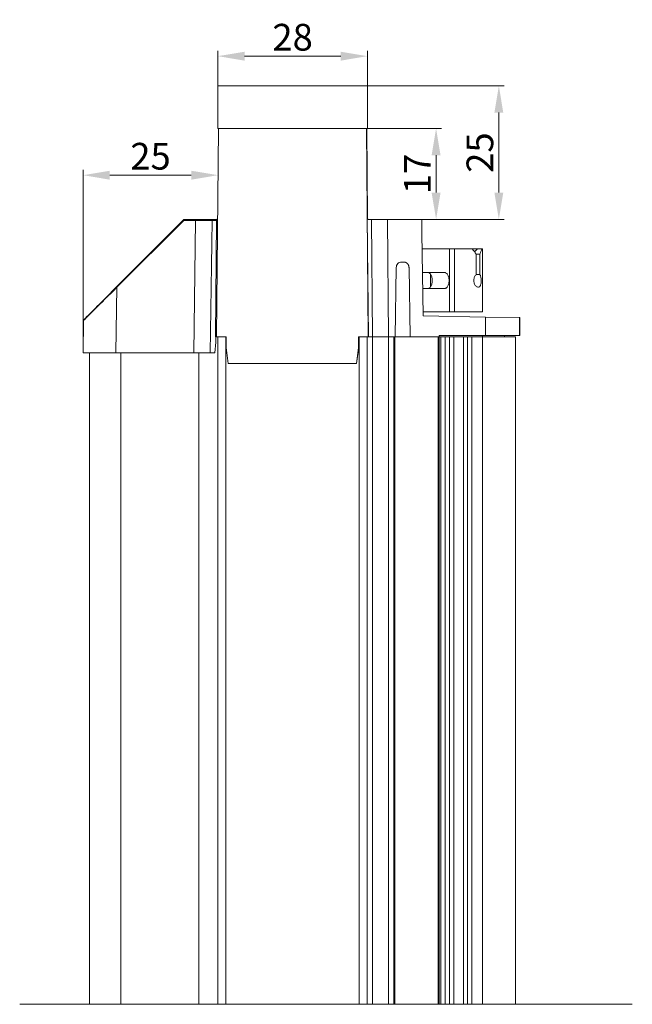
# Model space of a CAD drawing. Units: millimetres. Extents: x 620 to 1809, y 534 to 2069.
# Drawn here: x 1372 to 1487, y 1693 to 1877 of the extents above; entities that cross this region are included whole.
import ezdxf

# ---------------------------------------------------------------- set-up
doc = ezdxf.new("R2010")
doc.units = ezdxf.units.MM
doc.header["$LTSCALE"] = 0.2
doc.layers.get('Defpoints').update_dxf_attribs({"lineweight": 9})
for name, color, linetype, lineweight in [('ALUMINIUM', 250, 'Continuous', 9), ('Bemating', 250, 'Continuous', 9), ('KS-Stuk', 252, 'Continuous', 9), ('Rooster Bovenaanzicht', 253, 'Continuous', 9), ('sponning 25', 9, 'Continuous', 9)]:
    doc.layers.add(name, color=color, linetype=linetype, lineweight=lineweight)
doc.styles.get("Standard").update_dxf_attribs({"font": 'arial.ttf'})
doc.dimstyles.new('schaal 1-5', dxfattribs={"dimtxt": 5, "dimasz": 5, "dimexe": 1, "dimexo": 0, "dimgap": 1, "dimtad": 1, "dimdec": 0, "dimdsep": 46, "dimtxsty": 'Standard', "dimcen": 0, "dimclrt": 256, "dimadec": 1, "dimazin": 0, "dimtfac": 1, "dimtdec": 0, "dimtofl": 0, "dimtmove": 1, "dimatfit": 3, "dimfxl": 1, "dimtolj": 1, "dimtzin": 0, "dimlwd": -1, "dimlwe": -1, "dimarcsym": 0})

# ---------------------------------------------------------------- blocks, each defined once
blk = doc.blocks.new('*D40')
at = {"layer": 'Bemating', "color": 0, "transparency": 16777216}
for p, q in [((1409.31, 1857.09), (1409.31, 1871.65)), ((1437.31, 1857.09), (1437.31, 1871.65)), ((1414.31, 1870.65), (1432.31, 1870.65))]:
    blk.add_line(p, q, dxfattribs=at)
for points in [[(1414.31, 1871.48), (1414.31, 1869.81), (1409.31, 1870.65)], [(1432.31, 1871.48), (1432.31, 1869.81), (1437.31, 1870.65)]]:
    blk.add_solid(points, dxfattribs=at)
at = {"layer": 'Defpoints', "color": 0, "transparency": 16777216}
for p in [(1437.31, 1870.65), (1409.31, 1857.09), (1437.31, 1857.09)]:
    blk.add_point(p, dxfattribs=at)
at = {"layer": 'Bemating', "transparency": 16777216, "insert": (1423.31, 1874.2), "char_height": 5, "attachment_point": 5}
blk.add_mtext('\\A1;28', dxfattribs=at)
blk = doc.blocks.new('*D142')
at = {"layer": 'Bemating', "color": 0, "transparency": 16777216}
for p, q in [((1384.07, 1815.09), (1384.07, 1849.36)), ((1404.34, 1848.36), (1389.07, 1848.36)), ((1409.34, 1848.36), (1409.34, 1849.36))]:
    blk.add_line(p, q, dxfattribs=at)
for points in [[(1389.07, 1849.19), (1389.07, 1847.52), (1384.07, 1848.36)], [(1404.34, 1849.19), (1404.34, 1847.52), (1409.34, 1848.36)]]:
    blk.add_solid(points, dxfattribs=at)
at = {"layer": 'Defpoints', "color": 0, "transparency": 16777216}
for p in [(1384.07, 1848.36), (1409.34, 1848.36), (1384.07, 1815.09)]:
    blk.add_point(p, dxfattribs=at)
at = {"layer": 'Bemating', "transparency": 16777216, "insert": (1396.7, 1851.91), "char_height": 5, "attachment_point": 5}
blk.add_mtext('\\A1;25', dxfattribs=at)
blk = doc.blocks.new('*D149')
at = {"layer": 'Bemating', "color": 0, "transparency": 16777216}
for p, q in [((1437.31, 1857.09), (1451.18, 1857.09)), ((1450.18, 1852.09), (1450.18, 1845.09)), ((1447.41, 1840.09), (1451.18, 1840.09))]:
    blk.add_line(p, q, dxfattribs=at)
for points in [[(1449.34, 1852.09), (1451.01, 1852.09), (1450.18, 1857.09)], [(1449.34, 1845.09), (1451.01, 1845.09), (1450.18, 1840.09)]]:
    blk.add_solid(points, dxfattribs=at)
at = {"layer": 'Defpoints', "color": 0, "transparency": 16777216}
for p in [(1437.31, 1857.09), (1447.41, 1840.09), (1450.18, 1840.09)]:
    blk.add_point(p, dxfattribs=at)
at = {"layer": 'Bemating', "transparency": 16777216, "insert": (1446.67, 1848.59), "char_height": 5, "attachment_point": 5, "rotation": 90}
blk.add_mtext('\\A1;17', dxfattribs=at)
blk = doc.blocks.new('*D155')
at = {"layer": 'Defpoints', "color": 0, "transparency": 16777216}
for p in [(1437.31, 1865.09), (1449.31, 1840.09), (1461.93, 1840.09)]:
    blk.add_point(p, dxfattribs=at)
at = {"layer": 'sponning 25', "color": 0, "transparency": 16777216}
for p, q in [((1437.31, 1865.09), (1462.93, 1865.09)), ((1461.93, 1860.09), (1461.93, 1845.09)), ((1449.31, 1840.09), (1462.93, 1840.09))]:
    blk.add_line(p, q, dxfattribs=at)
for points in [[(1461.1, 1860.09), (1462.76, 1860.09), (1461.93, 1865.09)], [(1461.1, 1845.09), (1462.76, 1845.09), (1461.93, 1840.09)]]:
    blk.add_solid(points, dxfattribs=at)
at = {"layer": 'sponning 25', "transparency": 16777216, "insert": (1458.38, 1852.59), "char_height": 5, "attachment_point": 5, "rotation": 90}
blk.add_mtext('\\A1;25', dxfattribs=at)

msp = doc.modelspace()

# ---------------------------------------------------------------- linework, layer by layer
at = {"layer": 'ALUMINIUM', "linetype": 'Continuous'}
for p, q in [((1409.28, 1693.09), (1409.28, 1818.09)), ((1409.29, 1693.09), (1409.29, 1818.09)), ((1410.79, 1693.09), (1410.79, 1818.09)), ((1435.79, 1693.09), (1435.79, 1818.09)), ((1437.29, 1693.09), (1437.29, 1818.09)), ((1438.28, 1818.09), (1438.28, 1693.09)), ((1441.28, 1693.09), (1441.28, 1818.09)), ((1442.28, 1693.09), (1442.28, 1818.09)), ((1442.48, 1818.09), (1442.48, 1693.09)), ((1450.58, 1693.09), (1450.58, 1818.09)), ((1465.08, 1818.09), (1450.76, 1818.09)), ((1450.78, 1693.09), (1450.78, 1818.09)), ((1451.08, 1818.09), (1451.08, 1693.09)), ((1451.88, 1818.09), (1451.88, 1693.09)), ((1452.68, 1818.09), (1452.68, 1693.09)), ((1453.48, 1818.09), (1453.48, 1693.09)), ((1455.28, 1818.09), (1455.28, 1693.09)), ((1456.08, 1818.09), (1456.08, 1693.09)), ((1456.88, 1818.09), (1456.88, 1693.09)), ((1458.88, 1818.09), (1458.88, 1693.09)), ((1465.08, 1818.09), (1465.08, 1693.09)), ((1385.25, 1815.09), (1385.25, 1693.09)), ((1385.26, 1693.09), (1385.26, 1815.09)), ((1391.13, 1693.09), (1391.13, 1815.09)), ((1405.76, 1693.09), (1405.76, 1815.09))]:
    msp.add_line(p, q, dxfattribs=at)
at = {"layer": 'KS-Stuk', "linetype": 'Continuous'}
for p, q in [((1409.07, 1818.09), (1409.41, 1857.09)), ((1437.2, 1857.09), (1409.41, 1857.09)), ((1437.47, 1818.09), (1437.13, 1857.09)), ((1437.35, 1840.28), (1437.2, 1857.09)), ((1437.29, 1840.28), (1437.49, 1818.09)), ((1437.35, 1840.28), (1437.29, 1840.28)), ((1390.42, 1827.5), (1402.94, 1840.03)), ((1402.94, 1839.89), (1390.42, 1827.36)), ((1409.08, 1839.89), (1402.94, 1839.89)), ((1409.08, 1840.09), (1403.08, 1840.09)), ((1405.14, 1839.89), (1404.83, 1815.09)), ((1409.08, 1839.89), (1408.89, 1818.09)), ((1409.08, 1840.03), (1409.08, 1840.08)), ((1409.08, 1839.89), (1409.08, 1840.03)), ((1409.08, 1839.89), (1409.09, 1839.89)), ((1409.09, 1839.89), (1409.14, 1839.89)), ((1409.14, 1839.89), (1409.18, 1839.89)), ((1409.18, 1839.89), (1409.21, 1839.89)), ((1409.21, 1839.89), (1409.23, 1839.89)), ((1409.23, 1839.89), (1409.24, 1839.89)), ((1409.24, 1839.89), (1409.25, 1839.89)), ((1409.25, 1839.89), (1409.26, 1839.89)), ((1409.26, 1839.89), (1409.26, 1839.89)), ((1447.48, 1840.09), (1437.49, 1840.09)), ((1438.29, 1818.09), (1438.09, 1840.09)), ((1441.29, 1818.09), (1441.09, 1840.09)), ((1447.48, 1840.09), (1447.53, 1837.59)), ((1447.76, 1822), (1447.49, 1837.59)), ((1447.53, 1837.59), (1447.49, 1837.58)), ((1447.53, 1837.59), (1447.49, 1837.59)), ((1447.55, 1834.54), (1458.9, 1834.54)), ((1452.7, 1822.74), (1452.7, 1834.54)), ((1453.61, 1822.74), (1453.61, 1834.54)), ((1457.7, 1829.73), (1457.7, 1833.54)), ((1457.7, 1833.54), (1458.37, 1833.54)), ((1458.37, 1829.73), (1458.37, 1833.54)), ((1458.9, 1822.74), (1458.9, 1834.54)), ((1442.49, 1818.09), (1442.72, 1831.06)), ((1443.72, 1832.09), (1444.15, 1832.09)), ((1444.14, 1832.08), (1444.12, 1832.09)), ((1444.14, 1832.08), (1444.14, 1832.08)), ((1444.16, 1832.08), (1444.14, 1832.08)), ((1444.15, 1832.09), (1444.15, 1832.1)), ((1444.15, 1832.09), (1444.15, 1832.09)), ((1445.33, 1818.09), (1445.11, 1831.1)), ((1447.62, 1830.14), (1451.77, 1830.14)), ((1449.1, 1827.4), (1449.1, 1829.87)), ((1457.7, 1829.73), (1458.37, 1829.73)), ((1390.42, 1827.5), (1388.27, 1825.35)), ((1390.42, 1827.36), (1390.2, 1815.09)), ((1451.77, 1827.14), (1447.67, 1827.14)), ((1388.31, 1825.38), (1384.23, 1821.3)), ((1384.96, 1821.94), (1384.66, 1821.65)), ((1385.12, 1822.19), (1384.74, 1821.81)), ((1385.38, 1822.37), (1384.96, 1821.94)), ((1385.66, 1822.73), (1385.12, 1822.19)), ((1447.75, 1822.74), (1458.9, 1822.74)), ((1447.76, 1822), (1459.4, 1821.8)), ((1447.76, 1822), (1459.45, 1821.8)), ((1384.19, 1821.18), (1384.18, 1821.17)), ((1384.21, 1821.2), (1384.19, 1821.18)), ((1384.29, 1821.28), (1384.21, 1821.2)), ((1384.22, 1821.29), (1384.22, 1821.28)), ((1384.22, 1821.29), (1384.22, 1821.29)), ((1384.22, 1821.29), (1384.22, 1821.29)), ((1384.22, 1821.29), (1384.22, 1821.29)), ((1384.22, 1821.29), (1384.22, 1821.29)), ((1384.22, 1821.29), (1384.22, 1821.29)), ((1384.22, 1821.29), (1384.22, 1821.29)), ((1384.23, 1821.29), (1384.22, 1821.29)), ((1384.22, 1821.28), (1384.22, 1821.28)), ((1384.22, 1821.28), (1384.22, 1821.28)), ((1384.23, 1821.3), (1384.23, 1821.29)), ((1384.23, 1821.3), (1384.23, 1821.3)), ((1384.23, 1821.3), (1384.23, 1821.3)), ((1384.24, 1821.3), (1384.23, 1821.3)), ((1384.23, 1821.29), (1384.23, 1821.29)), ((1384.23, 1821.29), (1384.23, 1821.29)), ((1384.23, 1821.29), (1384.23, 1821.29)), ((1384.25, 1821.31), (1384.24, 1821.3)), ((1384.28, 1821.35), (1384.25, 1821.31)), ((1384.38, 1821.45), (1384.28, 1821.35)), ((1384.43, 1821.42), (1384.29, 1821.28)), ((1384.52, 1821.58), (1384.38, 1821.45)), ((1384.66, 1821.65), (1384.43, 1821.42)), ((1384.74, 1821.81), (1384.52, 1821.58)), ((1459.4, 1821.8), (1459.4, 1818.34)), ((1465.8, 1821.69), (1459.4, 1821.8)), ((1459.45, 1821.8), (1465.83, 1821.69)), ((1465.8, 1821.69), (1465.8, 1818.34)), ((1465.83, 1821.69), (1465.8, 1821.69)), ((1465.83, 1821.69), (1465.83, 1818.34)), ((1450.76, 1818.09), (1450.77, 1818.34)), ((1450.76, 1818.09), (1450.77, 1818.34)), ((1450.77, 1818.34), (1465.83, 1818.34)), ((1458.87, 1818.34), (1458.87, 1818.09)), ((1462.97, 1818.34), (1462.97, 1818.09)), ((1463, 1818.09), (1463.01, 1818.34)), ((1408.94, 1817.09), (1408.75, 1815.09)), ((1408.89, 1818.09), (1409.94, 1818.09)), ((1408.94, 1818.09), (1408.94, 1817.09)), ((1409.94, 1818.09), (1410.15, 1818.09)), ((1410.87, 1818.09), (1410.15, 1818.09)), ((1410.87, 1818.09), (1410.87, 1816.09)), ((1435.67, 1818.09), (1435.67, 1816.09)), ((1435.67, 1818.09), (1442.49, 1818.09)), ((1435.68, 1818.09), (1435.68, 1816.09)), ((1445.69, 1818.09), (1442.49, 1818.09)), ((1445.69, 1818.09), (1450.76, 1818.09)), ((1450.76, 1818.09), (1450.78, 1818.09)), ((1384.07, 1815.09), (1408.75, 1815.09)), ((1411.27, 1813.09), (1410.87, 1816.09)), ((1435.67, 1816.09), (1435.27, 1813.09)), ((1435.68, 1816.08), (1435.28, 1813.09)), ((1435.67, 1816.09), (1435.68, 1816.09)), ((1435.68, 1816.09), (1435.68, 1816.08)), ((1435.28, 1813.09), (1411.27, 1813.09))]:
    msp.add_line(p, q, dxfattribs=at)
for points in [[(1437.29, 1840.28), (1437.29, 1840.28), (1437.29, 1840.27), (1437.29, 1840.26), (1437.29, 1840.25), (1437.3, 1840.24), (1437.3, 1840.24), (1437.3, 1840.23), (1437.3, 1840.22), (1437.31, 1840.21), (1437.31, 1840.21), (1437.31, 1840.2), (1437.31, 1840.19), (1437.32, 1840.19), (1437.32, 1840.18), (1437.33, 1840.17), (1437.33, 1840.17), (1437.34, 1840.16), (1437.34, 1840.16), (1437.34, 1840.15), (1437.35, 1840.14), (1437.36, 1840.14), (1437.36, 1840.13), (1437.37, 1840.13), (1437.37, 1840.13), (1437.38, 1840.12), (1437.38, 1840.12), (1437.39, 1840.11), (1437.39, 1840.11), (1437.4, 1840.11), (1437.41, 1840.1), (1437.41, 1840.1), (1437.42, 1840.1), (1437.43, 1840.1), (1437.43, 1840.09), (1437.44, 1840.09), (1437.44, 1840.09), (1437.45, 1840.09), (1437.46, 1840.09), (1437.46, 1840.09), (1437.47, 1840.09), (1437.47, 1840.09), (1437.48, 1840.09), (1437.49, 1840.09), (1437.49, 1840.09)], [(1402.94, 1839.89), (1402.93, 1839.89), (1402.93, 1839.9), (1402.93, 1839.9), (1402.93, 1839.91), (1402.93, 1839.91), (1402.92, 1839.91), (1402.92, 1839.92), (1402.92, 1839.92), (1402.92, 1839.93), (1402.92, 1839.93), (1402.92, 1839.93), (1402.92, 1839.94), (1402.92, 1839.94), (1402.92, 1839.95), (1402.92, 1839.95), (1402.92, 1839.95), (1402.91, 1839.96), (1402.91, 1839.96), (1402.91, 1839.97), (1402.91, 1839.97), (1402.91, 1839.97), (1402.91, 1839.98), (1402.91, 1839.98), (1402.92, 1839.98), (1402.92, 1839.99), (1402.92, 1839.99), (1402.92, 1839.99), (1402.92, 1840), (1402.92, 1840), (1402.92, 1840), (1402.92, 1840), (1402.92, 1840.01), (1402.92, 1840.01), (1402.92, 1840.01), (1402.93, 1840.02), (1402.93, 1840.02), (1402.93, 1840.02), (1402.93, 1840.02), (1402.93, 1840.02), (1402.94, 1840.03)], [(1402.98, 1840.03), (1402.98, 1840.02), (1402.97, 1840.02), (1402.97, 1840.02), (1402.97, 1840.01), (1402.97, 1840.01), (1402.96, 1840), (1402.96, 1840), (1402.96, 1840), (1402.96, 1839.99), (1402.95, 1839.99), (1402.95, 1839.98), (1402.95, 1839.98), (1402.95, 1839.97), (1402.95, 1839.97), (1402.95, 1839.96), (1402.94, 1839.96), (1402.94, 1839.95), (1402.94, 1839.95), (1402.94, 1839.94), (1402.94, 1839.94), (1402.94, 1839.93), (1402.94, 1839.93), (1402.94, 1839.92), (1402.94, 1839.92), (1402.94, 1839.91), (1402.94, 1839.9), (1402.94, 1839.9), (1402.94, 1839.89), (1402.94, 1839.89)], [(1403.08, 1840.09), (1403.07, 1840.09), (1403.07, 1840.09), (1403.07, 1840.08), (1403.06, 1840.08), (1403.06, 1840.08), (1403.05, 1840.08), (1403.05, 1840.08), (1403.05, 1840.08), (1403.04, 1840.08), (1403.04, 1840.08), (1403.04, 1840.08), (1403.03, 1840.08), (1403.03, 1840.07), (1403.03, 1840.07), (1403.02, 1840.07), (1403.02, 1840.07), (1403.01, 1840.07), (1403.01, 1840.06), (1403.01, 1840.06), (1403, 1840.06), (1403, 1840.05), (1403, 1840.05), (1403, 1840.05), (1402.99, 1840.05), (1402.99, 1840.04), (1402.99, 1840.04), (1402.98, 1840.04), (1402.98, 1840.03), (1402.98, 1840.03)], [(1405.28, 1840.09), (1405.28, 1840.09), (1405.27, 1840.09), (1405.27, 1840.08), (1405.27, 1840.08), (1405.26, 1840.08), (1405.26, 1840.08), (1405.25, 1840.08), (1405.25, 1840.08), (1405.25, 1840.08), (1405.24, 1840.08), (1405.24, 1840.08), (1405.24, 1840.08), (1405.23, 1840.07), (1405.23, 1840.07), (1405.23, 1840.07), (1405.22, 1840.07), (1405.22, 1840.07), (1405.22, 1840.06), (1405.21, 1840.06), (1405.21, 1840.06), (1405.21, 1840.05), (1405.2, 1840.05), (1405.2, 1840.05), (1405.2, 1840.05), (1405.19, 1840.04), (1405.19, 1840.04), (1405.19, 1840.04), (1405.18, 1840.03), (1405.18, 1840.03), (1405.18, 1840.02), (1405.18, 1840.02), (1405.17, 1840.02), (1405.17, 1840.01), (1405.17, 1840.01), (1405.17, 1840), (1405.16, 1840), (1405.16, 1840), (1405.16, 1839.99), (1405.16, 1839.99), (1405.16, 1839.98), (1405.15, 1839.98), (1405.15, 1839.97), (1405.15, 1839.97), (1405.15, 1839.96), (1405.15, 1839.96), (1405.15, 1839.95), (1405.15, 1839.95), (1405.14, 1839.94), (1405.14, 1839.94), (1405.14, 1839.93), (1405.14, 1839.93), (1405.14, 1839.92), (1405.14, 1839.92), (1405.14, 1839.91), (1405.14, 1839.9), (1405.14, 1839.9), (1405.14, 1839.89), (1405.14, 1839.89)], [(1407.88, 1815.09), (1407.94, 1819.11), (1408, 1823.18), (1408.06, 1827.3), (1408.12, 1831.45), (1408.18, 1835.65), (1408.24, 1839.89)], [(1408.24, 1839.89), (1408.24, 1839.89), (1408.24, 1839.9), (1408.24, 1839.9), (1408.24, 1839.91), (1408.24, 1839.91), (1408.24, 1839.92), (1408.24, 1839.92), (1408.25, 1839.92), (1408.25, 1839.93), (1408.25, 1839.93), (1408.25, 1839.94), (1408.25, 1839.94), (1408.25, 1839.95), (1408.25, 1839.95), (1408.25, 1839.95), (1408.25, 1839.96), (1408.26, 1839.96), (1408.26, 1839.97), (1408.26, 1839.97), (1408.26, 1839.98), (1408.26, 1839.98), (1408.26, 1839.98), (1408.27, 1839.99), (1408.27, 1839.99), (1408.27, 1840), (1408.27, 1840), (1408.27, 1840), (1408.28, 1840.01), (1408.28, 1840.01), (1408.28, 1840.02), (1408.29, 1840.02), (1408.29, 1840.02), (1408.29, 1840.03), (1408.29, 1840.03), (1408.3, 1840.04), (1408.3, 1840.04), (1408.3, 1840.04), (1408.31, 1840.05), (1408.31, 1840.05), (1408.32, 1840.05), (1408.32, 1840.06), (1408.32, 1840.06), (1408.33, 1840.06), (1408.33, 1840.06), (1408.34, 1840.07), (1408.34, 1840.07), (1408.34, 1840.07), (1408.35, 1840.07), (1408.35, 1840.07), (1408.36, 1840.08), (1408.36, 1840.08), (1408.37, 1840.08), (1408.37, 1840.08), (1408.38, 1840.08), (1408.38, 1840.08), (1408.39, 1840.08), (1408.39, 1840.08), (1408.4, 1840.09), (1408.4, 1840.09), (1408.41, 1840.09)], [(1409.08, 1840.09), (1409.08, 1840.09), (1409.09, 1840.09), (1409.09, 1840.09), (1409.1, 1840.09), (1409.1, 1840.09), (1409.1, 1840.09), (1409.11, 1840.09), (1409.11, 1840.09), (1409.12, 1840.09), (1409.12, 1840.09), (1409.12, 1840.09), (1409.13, 1840.09), (1409.13, 1840.09), (1409.13, 1840.09), (1409.14, 1840.09), (1409.14, 1840.09), (1409.14, 1840.09), (1409.14, 1840.1), (1409.15, 1840.1), (1409.15, 1840.1), (1409.15, 1840.1), (1409.16, 1840.1), (1409.16, 1840.1), (1409.16, 1840.1), (1409.16, 1840.1), (1409.17, 1840.11), (1409.17, 1840.11), (1409.17, 1840.11), (1409.17, 1840.11), (1409.18, 1840.11), (1409.18, 1840.11), (1409.18, 1840.11), (1409.18, 1840.11), (1409.19, 1840.12), (1409.19, 1840.12), (1409.19, 1840.12), (1409.19, 1840.12), (1409.19, 1840.12), (1409.2, 1840.12), (1409.2, 1840.12), (1409.2, 1840.13), (1409.2, 1840.13), (1409.2, 1840.13), (1409.21, 1840.13), (1409.21, 1840.13), (1409.21, 1840.13), (1409.21, 1840.13), (1409.21, 1840.14), (1409.21, 1840.14), (1409.22, 1840.14), (1409.22, 1840.14), (1409.22, 1840.14), (1409.22, 1840.14), (1409.22, 1840.14), (1409.22, 1840.15), (1409.22, 1840.15), (1409.23, 1840.15), (1409.23, 1840.15), (1409.23, 1840.15), (1409.23, 1840.15), (1409.23, 1840.15), (1409.23, 1840.16), (1409.23, 1840.16), (1409.24, 1840.16), (1409.24, 1840.16), (1409.24, 1840.16), (1409.24, 1840.16), (1409.24, 1840.16), (1409.24, 1840.17), (1409.24, 1840.17), (1409.24, 1840.17), (1409.24, 1840.17), (1409.24, 1840.17), (1409.25, 1840.17), (1409.25, 1840.17), (1409.25, 1840.18), (1409.25, 1840.18), (1409.25, 1840.18), (1409.25, 1840.18), (1409.25, 1840.18), (1409.25, 1840.18), (1409.25, 1840.18), (1409.25, 1840.19), (1409.25, 1840.19), (1409.26, 1840.19), (1409.26, 1840.19), (1409.26, 1840.19), (1409.26, 1840.19), (1409.26, 1840.19), (1409.26, 1840.2), (1409.26, 1840.2), (1409.26, 1840.2), (1409.26, 1840.2), (1409.26, 1840.2), (1409.26, 1840.2), (1409.26, 1840.2), (1409.26, 1840.21)], [(1409.08, 1840.08), (1409.08, 1840.08), (1409.08, 1840.09), (1409.08, 1840.09), (1409.08, 1840.09)], [(1409.08, 1839.89), (1409.08, 1839.89), (1409.08, 1839.89), (1409.08, 1839.89)], [(1457.35, 1834.02), (1457.64, 1834.27), (1457.93, 1834.54)], [(1444.15, 1832.09), (1444.15, 1832.09), (1444.15, 1832.09), (1444.15, 1832.09)], [(1445.11, 1831.1), (1445.1, 1831.12), (1445.1, 1831.14), (1445.1, 1831.15), (1445.1, 1831.17), (1445.1, 1831.19), (1445.1, 1831.21), (1445.1, 1831.22), (1445.09, 1831.24), (1445.09, 1831.26), (1445.09, 1831.28), (1445.08, 1831.29), (1445.08, 1831.31), (1445.08, 1831.33), (1445.07, 1831.35), (1445.07, 1831.36), (1445.06, 1831.38), (1445.06, 1831.4), (1445.05, 1831.41), (1445.04, 1831.43), (1445.04, 1831.45), (1445.03, 1831.46), (1445.02, 1831.48), (1445.02, 1831.5), (1445.01, 1831.51), (1445, 1831.53), (1444.99, 1831.54), (1444.99, 1831.56), (1444.98, 1831.57), (1444.97, 1831.59), (1444.96, 1831.6), (1444.95, 1831.62), (1444.94, 1831.63), (1444.93, 1831.65), (1444.92, 1831.66), (1444.91, 1831.68), (1444.9, 1831.69), (1444.89, 1831.71), (1444.88, 1831.72), (1444.87, 1831.73), (1444.86, 1831.75), (1444.84, 1831.76), (1444.83, 1831.77), (1444.82, 1831.79), (1444.81, 1831.8), (1444.79, 1831.81), (1444.78, 1831.82), (1444.77, 1831.83), (1444.75, 1831.85), (1444.74, 1831.86), (1444.73, 1831.87), (1444.71, 1831.88), (1444.7, 1831.89), (1444.69, 1831.9), (1444.67, 1831.91), (1444.66, 1831.92), (1444.64, 1831.93), (1444.63, 1831.94), (1444.61, 1831.95), (1444.6, 1831.96), (1444.58, 1831.97), (1444.56, 1831.97), (1444.55, 1831.98), (1444.53, 1831.99), (1444.52, 1832), (1444.5, 1832), (1444.48, 1832.01), (1444.47, 1832.02), (1444.45, 1832.02), (1444.43, 1832.03), (1444.42, 1832.04), (1444.4, 1832.04), (1444.38, 1832.05), (1444.37, 1832.05), (1444.35, 1832.05), (1444.33, 1832.06), (1444.32, 1832.06), (1444.3, 1832.07), (1444.28, 1832.07), (1444.26, 1832.07), (1444.25, 1832.08), (1444.23, 1832.08), (1444.21, 1832.08), (1444.19, 1832.08), (1444.18, 1832.08), (1444.16, 1832.08)], [(1448.62, 1830.14), (1448.72, 1830.12), (1448.82, 1830.09), (1448.92, 1830.04), (1449.01, 1829.96), (1449.1, 1829.87), (1449.18, 1829.76), (1449.25, 1829.63), (1449.31, 1829.49), (1449.36, 1829.33), (1449.41, 1829.17), (1449.44, 1828.99), (1449.45, 1828.82), (1449.46, 1828.64), (1449.45, 1828.45), (1449.44, 1828.28), (1449.41, 1828.1), (1449.36, 1827.94), (1449.31, 1827.78), (1449.25, 1827.64), (1449.18, 1827.51), (1449.1, 1827.4), (1449.01, 1827.31), (1448.92, 1827.23), (1448.82, 1827.18), (1448.72, 1827.15), (1448.62, 1827.14)], [(1451.77, 1830.14), (1451.87, 1830.12), (1451.97, 1830.09), (1452.07, 1830.04), (1452.16, 1829.96), (1452.25, 1829.87), (1452.33, 1829.76), (1452.4, 1829.63), (1452.46, 1829.49), (1452.52, 1829.33), (1452.56, 1829.17), (1452.59, 1828.99), (1452.61, 1828.82), (1452.61, 1828.64), (1452.61, 1828.45), (1452.59, 1828.28), (1452.56, 1828.1), (1452.52, 1827.94), (1452.46, 1827.78), (1452.4, 1827.64), (1452.33, 1827.51), (1452.25, 1827.4), (1452.16, 1827.31), (1452.07, 1827.23), (1451.97, 1827.18), (1451.87, 1827.15), (1451.77, 1827.14)], [(1458.06, 1827.39), (1457.97, 1827.4), (1457.88, 1827.42), (1457.79, 1827.47), (1457.7, 1827.54), (1457.61, 1827.62), (1457.52, 1827.72), (1457.44, 1827.84), (1457.38, 1827.97), (1457.32, 1828.11), (1457.28, 1828.25), (1457.25, 1828.4), (1457.23, 1828.56), (1457.23, 1828.72), (1457.25, 1828.87), (1457.28, 1829.02), (1457.32, 1829.17), (1457.38, 1829.31), (1457.44, 1829.43), (1457.52, 1829.55), (1457.61, 1829.65), (1457.7, 1829.73)], [(1458.37, 1829.73), (1458.43, 1829.65), (1458.48, 1829.55), (1458.52, 1829.43), (1458.56, 1829.31), (1458.58, 1829.17), (1458.61, 1829.02), (1458.62, 1828.87), (1458.63, 1828.72), (1458.63, 1828.56), (1458.62, 1828.4), (1458.61, 1828.25), (1458.59, 1828.11), (1458.56, 1827.97), (1458.52, 1827.84), (1458.48, 1827.73), (1458.43, 1827.62), (1458.37, 1827.54), (1458.3, 1827.47), (1458.23, 1827.42), (1458.15, 1827.4), (1458.06, 1827.39)], [(1390.42, 1827.36), (1390.29, 1827.24), (1390.17, 1827.12), (1390.05, 1827), (1389.94, 1826.88), (1389.82, 1826.77), (1389.71, 1826.66), (1389.59, 1826.54), (1388.54, 1825.5)], [(1390.42, 1827.5), (1390.41, 1827.49), (1390.41, 1827.49), (1390.41, 1827.49), (1390.41, 1827.49), (1390.41, 1827.48), (1390.41, 1827.48), (1390.4, 1827.48), (1390.4, 1827.48), (1390.4, 1827.47), (1390.4, 1827.47), (1390.4, 1827.47), (1390.4, 1827.46), (1390.4, 1827.46), (1390.4, 1827.46), (1390.4, 1827.45), (1390.4, 1827.45), (1390.4, 1827.45), (1390.4, 1827.44), (1390.4, 1827.44), (1390.4, 1827.44), (1390.4, 1827.43), (1390.4, 1827.43), (1390.4, 1827.42), (1390.4, 1827.42), (1390.4, 1827.42), (1390.4, 1827.41), (1390.4, 1827.41), (1390.4, 1827.4), (1390.4, 1827.4), (1390.4, 1827.39), (1390.4, 1827.39), (1390.41, 1827.39), (1390.41, 1827.38), (1390.41, 1827.38), (1390.41, 1827.37), (1390.41, 1827.37), (1390.41, 1827.36), (1390.42, 1827.36)], [(1388.75, 1825.83), (1388.72, 1825.8), (1388.65, 1825.73), (1388.58, 1825.66)], [(1387.05, 1824.02), (1386.97, 1823.94), (1386.9, 1823.87), (1386.82, 1823.8), (1386.21, 1823.19)], [(1387.24, 1824.32), (1387.2, 1824.28), (1387.16, 1824.23), (1387.12, 1824.19), (1387.08, 1824.15), (1387.04, 1824.11), (1387, 1824.08), (1386.96, 1824.04), (1386.92, 1824), (1386.89, 1823.96), (1386.85, 1823.93), (1386.25, 1823.32)], [(1388.54, 1825.5), (1388.44, 1825.4), (1388.35, 1825.31), (1388.25, 1825.21), (1388.16, 1825.12), (1388.06, 1825.03), (1387.97, 1824.94), (1387.88, 1824.85), (1387.05, 1824.02)], [(1388.24, 1825.32), (1388.18, 1825.25), (1388.11, 1825.19), (1388.05, 1825.13), (1387.24, 1824.32)], [(1386.21, 1823.19), (1386.15, 1823.12), (1385.38, 1822.37)], [(1386.25, 1823.32), (1386.22, 1823.29), (1386.19, 1823.27), (1386.16, 1823.24), (1386.14, 1823.21), (1385.66, 1822.73)], [(1384.17, 1821.18), (1384.17, 1821.17), (1384.17, 1821.17), (1384.17, 1821.17), (1384.17, 1821.16), (1384.07, 1815.09)], [(1384.22, 1821.28), (1384.22, 1821.28), (1384.21, 1821.28), (1384.21, 1821.28), (1384.21, 1821.28), (1384.21, 1821.28), (1384.21, 1821.28), (1384.21, 1821.27), (1384.21, 1821.27), (1384.21, 1821.27), (1384.21, 1821.27), (1384.21, 1821.27), (1384.21, 1821.27), (1384.21, 1821.27), (1384.21, 1821.27), (1384.2, 1821.27), (1384.2, 1821.26), (1384.2, 1821.26), (1384.2, 1821.26), (1384.2, 1821.26), (1384.2, 1821.26), (1384.2, 1821.26), (1384.2, 1821.25), (1384.2, 1821.25), (1384.2, 1821.25), (1384.2, 1821.25), (1384.19, 1821.25), (1384.19, 1821.24), (1384.19, 1821.24), (1384.19, 1821.24), (1384.19, 1821.24), (1384.19, 1821.23), (1384.19, 1821.23), (1384.19, 1821.23), (1384.19, 1821.23), (1384.18, 1821.22), (1384.18, 1821.22), (1384.18, 1821.22), (1384.18, 1821.21), (1384.18, 1821.21), (1384.18, 1821.21), (1384.18, 1821.2), (1384.18, 1821.2), (1384.18, 1821.19), (1384.18, 1821.19), (1384.17, 1821.19), (1384.17, 1821.18), (1384.17, 1821.18)], [(1384.18, 1821.17), (1384.18, 1821.16), (1384.17, 1821.16), (1384.17, 1821.16), (1384.17, 1821.16)], [(1384.22, 1821.28), (1384.22, 1821.28), (1384.22, 1821.28)]]:
    msp.add_lwpolyline(points, dxfattribs=at)
for centre, radius, start, end in [((1403.08, 1839.89), 0.2, 90, 135.0258), ((1409.08, 1840.29), 0.2, 270, 336.3947), ((1443.72, 1831.09), 1, 90.0005, 181.2503), ((1444.11, 1831.09), 1, 87.5669, 89.0271)]:
    msp.add_arc(centre, radius, start, end, dxfattribs=at)
for major_axis, start_param, end_param in [((-4.33, 4.33), 4.346454, 4.556327), ((4.33, 4.33), -0.959347, -0.749473)]:
    msp.add_ellipse((1454, 1832.94), major_axis=major_axis, ratio=0.531709, start_param=start_param, end_param=end_param, dxfattribs=at)
at = {"layer": 'Rooster Bovenaanzicht', "color": 7, "linetype": 'Continuous'}
msp.add_line((1409.31, 1857.09), (1437.31, 1857.09), dxfattribs=at)
at = {"layer": 'Rooster Bovenaanzicht'}
msp.add_line((1372.2, 1693.09), (1486.92, 1693.09), dxfattribs=at)
at = {"layer": 'sponning 25'}
msp.add_lwpolyline([(1409.31, 1857.09), (1437.31, 1857.09), (1437.31, 1865.09), (1409.31, 1865.09)], close=True, dxfattribs=at)

# ---------------------------------------------------------------- dimensions: what is measured, and where the dimension line sits
at = {"layer": 'Bemating'}
for base, p1, p2, picture, middle in [((1437.31, 1870.65), (1409.31, 1857.09), (1437.31, 1857.09), '*D40', (1423.31, 1874.2)), ((1384.07, 1848.36), (1409.34, 1848.36), (1384.07, 1815.09), '*D142', (1396.7, 1851.91))]:
    dim = msp.add_linear_dim(base=base, p1=p1, p2=p2, dimstyle='schaal 1-5', dxfattribs=at)
    dim.commit()
    dim.dimension.update_dxf_attribs({"geometry": picture, "text_midpoint": middle})
dim = msp.add_linear_dim(base=(1450.18, 1840.09), p1=(1437.31, 1857.09), p2=(1447.41, 1840.09), angle=90, dimstyle='schaal 1-5', dxfattribs=at)
dim.commit()
dim.dimension.update_dxf_attribs({"geometry": '*D149', "text_midpoint": (1446.67, 1848.59)})
at = {"layer": 'sponning 25'}
dim = msp.add_linear_dim(base=(1461.93, 1840.09), p1=(1437.31, 1865.09), p2=(1449.31, 1840.09), angle=90, dimstyle='schaal 1-5', dxfattribs=at)
dim.commit()
dim.dimension.update_dxf_attribs({"geometry": '*D155', "text_midpoint": (1458.38, 1852.59)})

doc.saveas('drawing.dxf')
